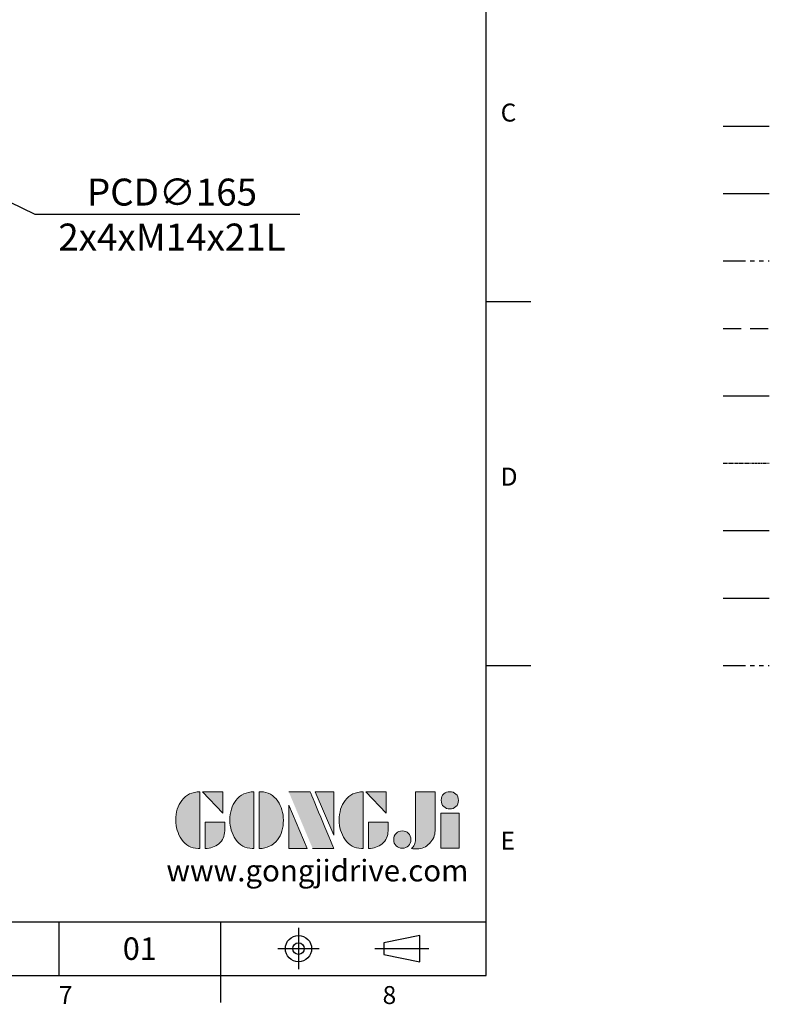
# Model space of a CAD drawing. Units: millimetres. Extents: x -32 to 1379, y -18 to 882.
# Drawn here: x 1004 to 1379, y -14 to 478 of the extents above; entities that cross this region are included whole.
import ezdxf
from ezdxf.enums import TextEntityAlignment as Align

# ---------------------------------------------------------------- set-up
doc = ezdxf.new("R2010")
doc.units = ezdxf.units.MM
for name, pattern in [('CENTER', [50.8, 31.75, -6.35, 6.35, -6.35]), ('PHANTOM', [63.5, 31.75, -6.35, 6.35, -6.35, 6.35, -6.35]), ('中心線', [12, 7.5, -1.5, 1.5, -1.5]), ('剖面線', [5, 2.5, -0.5, 0.5, -0.5, 0.5, -0.5]), ('隱藏線', [3, 2, -1])]:
    doc.linetypes.add(name, pattern=pattern)
for name, color, linetype in [('CEN', 2, '中心線'), ('DIM', 3, 'Continuous'), ('HATCH', 1, '剖面線'), ('HID', 6, '隱藏線'), ('Layer 1', 7, 'Continuous'), ('MAIN', 7, 'Continuous'), ('PHA', 4, 'PHANTOM'), ('QC', 90, 'Continuous'), ('THIN', 1, 'Continuous'), ('TXT', 4, '剖面線')]:
    doc.layers.add(name, color=color, linetype=linetype)
doc.styles.add('ATTDEF', font='txt')
doc.styles.get("Standard").update_dxf_attribs({"font": 'simplex.shx', "bigfont": 'chineset.shx'})
doc.dimstyles.new('C', dxfattribs={"dimscale": 4.5, "dimtxt": 3, "dimasz": 2.5, "dimexe": 1, "dimexo": 1, "dimgap": 1, "dimtad": 1, "dimtoh": 1, "dimdec": 4, "dimdsep": 46, "dimtxsty": 'Standard', "dimcen": 0, "dimclrd": 256, "dimclre": 256, "dimclrt": 256, "dimadec": 0, "dimazin": 0, "dimtfac": 0.6, "dimtdec": 4, "dimtofl": 0, "dimtmove": 0, "dimatfit": 3, "dimfxl": 0, "dimtolj": 1, "dimarcsym": 0})

# ---------------------------------------------------------------- blocks, each defined once
blk = doc.blocks.new('*D81')
at = {"layer": 'Defpoints', "color": 0}
for p in [(773.23, 496.53), (921.73, 424.61)]:
    blk.add_point(p, dxfattribs=at)
at = {"layer": 'DIM', "lineweight": -2}
for p, q in [((1011.9, 380.94), (931.86, 419.7)), ((1144.33, 380.94), (1011.9, 380.94))]:
    blk.add_line(p, q, dxfattribs=at)
blk.add_arc((847.48, 460.57), 82.5, 324.3766, 337.2842, dxfattribs=at)
at = {"layer": 'DIM'}
blk.add_solid([(932.67, 421.39), (931.04, 418.02), (921.73, 424.61)], dxfattribs=at)
at = {"layer": 'DIM', "insert": (1080.36, 380.94), "char_height": 13.5, "attachment_point": 5}
blk.add_mtext('\\A1;PCD∅165\\P2x4xM14x21L', dxfattribs=at)
blk = doc.blocks.new('block 2')
at = {"layer": 'Layer 1'}
h = blk.add_hatch(color=156, dxfattribs=at)
h.dxf.hatch_style = 2
edge = h.paths.add_edge_path()
edge.add_spline(control_points=[(206.71, 249.95), (206.71, 252.39), (207.32, 254.41), (208.54, 256.02), (209.9, 257.78), (211.76, 258.67), (214.12, 258.67), (214.12, 258.67), (214.12, 241.24), (214.12, 241.24), (214.12, 241.24), (213.58, 241.24), (213.58, 241.24), (211.47, 241.24), (209.76, 242.19), (208.45, 244.1), (207.29, 245.79), (206.71, 247.74), (206.71, 249.95)], knot_values=[0, 0, 0, 0, 1, 1, 1, 2, 2, 2, 3, 3, 3, 4, 4, 4, 5, 5, 5, 6, 6, 6, 6], degree=3, periodic=0)
h = blk.add_hatch(color=156, dxfattribs=at)
h.dxf.hatch_style = 2
h.paths.add_polyline_path([(221.19, 258.67), (221.19, 252.1), (214.92, 258.67)])
h = blk.add_hatch(color=156, dxfattribs=at)
h.dxf.hatch_style = 2
edge = h.paths.add_edge_path()
edge.add_spline(control_points=[(223.34, 249.95), (223.34, 252.39), (223.95, 254.41), (225.17, 256.02), (226.53, 257.78), (228.39, 258.67), (230.75, 258.67), (230.75, 258.67), (230.75, 241.24), (230.75, 241.24), (230.75, 241.24), (230.2, 241.24), (230.2, 241.24), (228.07, 241.24), (226.35, 242.19), (225.06, 244.1), (223.91, 245.78), (223.34, 247.73), (223.34, 249.95)], knot_values=[0, 0, 0, 0, 1, 1, 1, 2, 2, 2, 3, 3, 3, 4, 4, 4, 5, 5, 5, 6, 6, 6, 6], degree=3, periodic=0)
h = blk.add_hatch(color=156, dxfattribs=at)
h.dxf.hatch_style = 2
edge = h.paths.add_edge_path()
edge.add_spline(control_points=[(232.38, 258.67), (232.38, 258.67), (232.93, 258.67), (232.93, 258.67), (235.03, 258.67), (236.74, 257.72), (238.05, 255.81), (239.21, 254.12), (239.79, 252.17), (239.79, 249.95), (239.79, 247.51), (239.18, 245.49), (237.96, 243.89), (236.6, 242.12), (234.74, 241.24), (232.38, 241.24), (232.38, 241.24), (232.38, 258.67), (232.38, 258.67)], knot_values=[0, 0, 0, 0, 1, 1, 1, 2, 2, 2, 3, 3, 3, 4, 4, 4, 5, 5, 5, 6, 6, 6, 6], degree=3, periodic=0)
h = blk.add_hatch(color=156, dxfattribs=at)
h.dxf.hatch_style = 2
edge = h.paths.add_edge_path()
edge.add_spline(control_points=[(241.44, 258.67), (241.44, 258.67), (247.98, 258.67), (247.98, 258.67), (248.74, 257.05), (255.32, 241.24), (255.32, 241.24), (255.32, 241.24), (248.78, 241.24), (248.78, 241.24)], knot_values=[0, 0, 0, 0, 0.352778, 0.352778, 0.352778, 0.705556, 0.705556, 0.705556, 1.058333, 1.058333, 1.058333, 1.058333], degree=3, periodic=0)
edge.add_line((248.78, 241.24), (241.44, 258.67))
h = blk.add_hatch(color=156, dxfattribs=at)
h.dxf.hatch_style = 2
h.paths.add_polyline_path([(255.32, 258.67), (255.32, 245.36), (249.6, 258.67)])
h = blk.add_hatch(color=156, dxfattribs=at)
h.dxf.hatch_style = 2
edge = h.paths.add_edge_path()
edge.add_spline(control_points=[(256.94, 249.95), (256.94, 252.39), (257.55, 254.41), (258.77, 256.02), (260.13, 257.78), (261.99, 258.67), (264.35, 258.67), (264.35, 258.67), (264.35, 241.24), (264.35, 241.24), (264.35, 241.24), (263.8, 241.24), (263.8, 241.24), (261.7, 241.24), (259.99, 242.19), (258.68, 244.1), (257.52, 245.79), (256.94, 247.74), (256.94, 249.95)], knot_values=[0, 0, 0, 0, 1, 1, 1, 2, 2, 2, 3, 3, 3, 4, 4, 4, 5, 5, 5, 6, 6, 6, 6], degree=3, periodic=0)
h = blk.add_hatch(color=156, dxfattribs=at)
h.dxf.hatch_style = 2
h.paths.add_polyline_path([(271.42, 258.67), (271.42, 252.1), (265.15, 258.67)])
h = blk.add_hatch(color=156, dxfattribs=at)
h.dxf.hatch_style = 2
edge = h.paths.add_edge_path()
edge.add_spline(control_points=[(279.19, 241.24), (279.6, 241.56), (279.91, 241.96), (280.11, 242.43), (280.32, 242.9), (280.42, 243.42), (280.42, 243.98), (280.42, 243.98), (280.42, 258.67), (280.42, 258.67), (280.42, 258.67), (286.42, 258.67), (286.42, 258.67), (286.42, 258.67), (286.42, 246.68), (286.42, 246.68), (286.42, 245.22), (285.86, 243.93), (284.76, 242.81), (283.65, 241.69), (282.37, 241.12), (280.93, 241.12), (280.64, 241.12), (280.35, 241.13), (280.06, 241.15), (279.77, 241.16), (279.48, 241.19), (279.19, 241.24)], knot_values=[0, 0, 0, 0, 1, 1, 1, 2, 2, 2, 3, 3, 3, 4, 4, 4, 5, 5, 5, 6, 6, 6, 7, 7, 7, 8, 8, 8, 9, 9, 9, 9], degree=3, periodic=0)
h = blk.add_hatch(color=156, dxfattribs=at)
h.dxf.hatch_style = 2
edge = h.paths.add_edge_path()
edge.add_spline(control_points=[(293.62, 256.03), (293.62, 255.21), (293.36, 254.57), (292.84, 254.1), (292.32, 253.63), (291.7, 253.4), (290.98, 253.4), (290.25, 253.4), (289.62, 253.63), (289.1, 254.1), (288.58, 254.57), (288.32, 255.22), (288.32, 256.06), (288.32, 256.92), (288.58, 257.57), (289.09, 258.02), (289.6, 258.47), (290.23, 258.7), (290.98, 258.7), (291.7, 258.7), (292.32, 258.46), (292.84, 257.99), (293.36, 257.53), (293.62, 256.87), (293.62, 256.03)], knot_values=[0, 0, 0, 0, 1, 1, 1, 2, 2, 2, 3, 3, 3, 4, 4, 4, 5, 5, 5, 6, 6, 6, 7, 7, 7, 8, 8, 8, 8], degree=3, periodic=0)
h = blk.add_hatch(color=156, dxfattribs=at)
h.dxf.hatch_style = 2
h.paths.add_polyline_path([(241.44, 254.52), (247.15, 241.24), (241.44, 241.24)])
h = blk.add_hatch(color=156, dxfattribs=at)
h.dxf.hatch_style = 2
h.paths.add_polyline_path([(288.18, 252.09), (293.79, 252.09), (293.79, 241.35), (288.18, 241.35)])
h = blk.add_hatch(color=156, dxfattribs=at)
h.dxf.hatch_style = 2
edge = h.paths.add_edge_path()
edge.add_spline(control_points=[(215.75, 249.38), (215.75, 249.38), (221.74, 249.38), (221.74, 249.38), (221.74, 249.38), (221.74, 246.67), (221.74, 246.67), (221.74, 245.03), (221.14, 243.7), (219.93, 242.68), (218.81, 241.72), (217.41, 241.24), (215.75, 241.24), (215.75, 241.24), (215.75, 249.38), (215.75, 249.38)], knot_values=[0, 0, 0, 0, 1, 1, 1, 2, 2, 2, 3, 3, 3, 4, 4, 4, 5, 5, 5, 5], degree=3, periodic=0)
h = blk.add_hatch(color=156, dxfattribs=at)
h.dxf.hatch_style = 2
edge = h.paths.add_edge_path()
edge.add_spline(control_points=[(265.97, 249.38), (265.97, 249.38), (271.97, 249.38), (271.97, 249.38), (271.97, 249.38), (271.97, 246.67), (271.97, 246.67), (271.97, 245.03), (271.36, 243.7), (270.16, 242.68), (269.03, 241.72), (267.63, 241.24), (265.97, 241.24), (265.97, 241.24), (265.97, 249.38), (265.97, 249.38)], knot_values=[0, 0, 0, 0, 1, 1, 1, 2, 2, 2, 3, 3, 3, 4, 4, 4, 5, 5, 5, 5], degree=3, periodic=0)
h = blk.add_hatch(color=156, dxfattribs=at)
h.dxf.hatch_style = 2
edge = h.paths.add_edge_path()
edge.add_spline(control_points=[(279, 243.96), (279, 243.18), (278.76, 242.54), (278.27, 242.05), (277.78, 241.57), (277.14, 241.32), (276.35, 241.32), (275.57, 241.32), (274.93, 241.57), (274.44, 242.05), (273.95, 242.54), (273.7, 243.19), (273.7, 243.98), (273.7, 244.77), (273.95, 245.4), (274.44, 245.89), (274.93, 246.38), (275.57, 246.62), (276.35, 246.62), (277.14, 246.62), (277.78, 246.38), (278.27, 245.89), (278.76, 245.4), (279, 244.76), (279, 243.96)], knot_values=[0, 0, 0, 0, 1, 1, 1, 2, 2, 2, 3, 3, 3, 4, 4, 4, 5, 5, 5, 6, 6, 6, 7, 7, 7, 8, 8, 8, 8], degree=3, periodic=0)
at = {"layer": 'Layer 1', "color": 156, "lineweight": 0}
for points in [[(221.19, 258.67), (221.19, 252.1), (214.92, 258.67), (221.19, 258.67)], [(255.32, 258.67), (255.32, 245.36), (249.6, 258.67), (255.32, 258.67)], [(271.42, 258.67), (271.42, 252.1), (265.15, 258.67), (271.42, 258.67)], [(241.44, 254.52), (247.15, 241.24), (241.44, 241.24), (241.44, 254.52)], [(288.18, 252.09), (293.79, 252.09), (293.79, 241.35), (288.18, 241.35), (288.18, 252.09)]]:
    blk.add_lwpolyline(points, dxfattribs=at)
for points, knots in [([(206.71, 249.95), (206.71, 252.39), (207.32, 254.41), (208.54, 256.02), (209.9, 257.78), (211.76, 258.67), (214.12, 258.67), (214.12, 258.67), (214.12, 241.24), (214.12, 241.24), (214.12, 241.24), (213.58, 241.24), (213.58, 241.24), (211.47, 241.24), (209.76, 242.19), (208.45, 244.1), (207.29, 245.79), (206.71, 247.74), (206.71, 249.95)], [0, 0, 0, 0, 1, 1, 1, 2, 2, 2, 3, 3, 3, 4, 4, 4, 5, 5, 5, 6, 6, 6, 6]), ([(223.34, 249.95), (223.34, 252.39), (223.95, 254.41), (225.17, 256.02), (226.53, 257.78), (228.39, 258.67), (230.75, 258.67), (230.75, 258.67), (230.75, 241.24), (230.75, 241.24), (230.75, 241.24), (230.2, 241.24), (230.2, 241.24), (228.07, 241.24), (226.35, 242.19), (225.06, 244.1), (223.91, 245.78), (223.34, 247.73), (223.34, 249.95)], [0, 0, 0, 0, 1, 1, 1, 2, 2, 2, 3, 3, 3, 4, 4, 4, 5, 5, 5, 6, 6, 6, 6]), ([(232.38, 258.67), (232.38, 258.67), (232.93, 258.67), (232.93, 258.67), (235.03, 258.67), (236.74, 257.72), (238.05, 255.81), (239.21, 254.12), (239.79, 252.17), (239.79, 249.95), (239.79, 247.51), (239.18, 245.49), (237.96, 243.89), (236.6, 242.12), (234.74, 241.24), (232.38, 241.24), (232.38, 241.24), (232.38, 258.67), (232.38, 258.67)], [0, 0, 0, 0, 1, 1, 1, 2, 2, 2, 3, 3, 3, 4, 4, 4, 5, 5, 5, 6, 6, 6, 6]), ([(241.44, 258.67), (241.44, 258.67), (247.98, 258.67), (247.98, 258.67), (248.74, 257.05), (255.32, 241.24), (255.32, 241.24), (255.32, 241.24), (248.78, 241.24), (248.78, 241.24)], [0, 0, 0, 0, 1, 1, 1, 2, 2, 2, 3, 3, 3, 3]), ([(256.94, 249.95), (256.94, 252.39), (257.55, 254.41), (258.77, 256.02), (260.13, 257.78), (261.99, 258.67), (264.35, 258.67), (264.35, 258.67), (264.35, 241.24), (264.35, 241.24), (264.35, 241.24), (263.8, 241.24), (263.8, 241.24), (261.7, 241.24), (259.99, 242.19), (258.68, 244.1), (257.52, 245.79), (256.94, 247.74), (256.94, 249.95)], [0, 0, 0, 0, 1, 1, 1, 2, 2, 2, 3, 3, 3, 4, 4, 4, 5, 5, 5, 6, 6, 6, 6]), ([(279.19, 241.24), (279.6, 241.56), (279.91, 241.96), (280.11, 242.43), (280.32, 242.9), (280.42, 243.42), (280.42, 243.98), (280.42, 243.98), (280.42, 258.67), (280.42, 258.67), (280.42, 258.67), (286.42, 258.67), (286.42, 258.67), (286.42, 258.67), (286.42, 246.68), (286.42, 246.68), (286.42, 245.22), (285.86, 243.93), (284.76, 242.81), (283.65, 241.69), (282.37, 241.12), (280.93, 241.12), (280.64, 241.12), (280.35, 241.13), (280.06, 241.15), (279.77, 241.16), (279.48, 241.19), (279.19, 241.24)], [0, 0, 0, 0, 1, 1, 1, 2, 2, 2, 3, 3, 3, 4, 4, 4, 5, 5, 5, 6, 6, 6, 7, 7, 7, 8, 8, 8, 9, 9, 9, 9]), ([(293.62, 256.03), (293.62, 255.21), (293.36, 254.57), (292.84, 254.1), (292.32, 253.63), (291.7, 253.4), (290.98, 253.4), (290.25, 253.4), (289.62, 253.63), (289.1, 254.1), (288.58, 254.57), (288.32, 255.22), (288.32, 256.06), (288.32, 256.92), (288.58, 257.57), (289.09, 258.02), (289.6, 258.47), (290.23, 258.7), (290.98, 258.7), (291.7, 258.7), (292.32, 258.46), (292.84, 257.99), (293.36, 257.53), (293.62, 256.87), (293.62, 256.03)], [0, 0, 0, 0, 1, 1, 1, 2, 2, 2, 3, 3, 3, 4, 4, 4, 5, 5, 5, 6, 6, 6, 7, 7, 7, 8, 8, 8, 8]), ([(215.75, 249.38), (215.75, 249.38), (221.74, 249.38), (221.74, 249.38), (221.74, 249.38), (221.74, 246.67), (221.74, 246.67), (221.74, 245.03), (221.14, 243.7), (219.93, 242.68), (218.81, 241.72), (217.41, 241.24), (215.75, 241.24), (215.75, 241.24), (215.75, 249.38), (215.75, 249.38)], [0, 0, 0, 0, 1, 1, 1, 2, 2, 2, 3, 3, 3, 4, 4, 4, 5, 5, 5, 5]), ([(265.97, 249.38), (265.97, 249.38), (271.97, 249.38), (271.97, 249.38), (271.97, 249.38), (271.97, 246.67), (271.97, 246.67), (271.97, 245.03), (271.36, 243.7), (270.16, 242.68), (269.03, 241.72), (267.63, 241.24), (265.97, 241.24), (265.97, 241.24), (265.97, 249.38), (265.97, 249.38)], [0, 0, 0, 0, 1, 1, 1, 2, 2, 2, 3, 3, 3, 4, 4, 4, 5, 5, 5, 5]), ([(279, 243.96), (279, 243.18), (278.76, 242.54), (278.27, 242.05), (277.78, 241.57), (277.14, 241.32), (276.35, 241.32), (275.57, 241.32), (274.93, 241.57), (274.44, 242.05), (273.95, 242.54), (273.7, 243.19), (273.7, 243.98), (273.7, 244.77), (273.95, 245.4), (274.44, 245.89), (274.93, 246.38), (275.57, 246.62), (276.35, 246.62), (277.14, 246.62), (277.78, 246.38), (278.27, 245.89), (278.76, 245.4), (279, 244.76), (279, 243.96)], [0, 0, 0, 0, 1, 1, 1, 2, 2, 2, 3, 3, 3, 4, 4, 4, 5, 5, 5, 6, 6, 6, 7, 7, 7, 8, 8, 8, 8])]:
    blk.add_open_spline(points, degree=3, knots=knots, dxfattribs=at)
blk = doc.blocks.new('GJA420')
at = {"color": 0}
for p, q in [((275, 0), (275, 192)), ((275, 75), (280, 75)), ((275, 34.5), (280, 34.5)), ((101.5, 6), (275, 6)), ((227.5, 6), (227.5, 0)), ((245.5, 0), (245.5, 6)), ((0, 0), (275, 0)), ((245.5, -3), (245.5, 0))]:
    blk.add_line(p, q, dxfattribs=at)
at = {"color": 1, "linetype": 'CENTER', "ltscale": 2}
for p, q in [((254.15, 5.3), (254.15, 0.7)), ((251.85, 3), (256.45, 3)), ((262.65, 3), (268.65, 3))]:
    blk.add_line(p, q, dxfattribs=at)
at = {"color": 0}
blk.add_lwpolyline([(263.65, 3.65), (263.65, 2.35), (267.65, 1.54), (267.65, 4.46)], close=True, dxfattribs=at)
for radius in [1.46, 0.645]:
    blk.add_circle((254.15, 3), radius, dxfattribs=at)
at = {"layer": 'CEN'}
blk.add_line((301.37, 94.5), (306.5, 94.5), dxfattribs=at)
at = {"layer": 'DIM'}
blk.add_line((301.37, 87), (306.5, 87), dxfattribs=at)
at = {"layer": 'HATCH'}
blk.add_line((301.37, 79.5), (306.5, 79.5), dxfattribs=at)
at = {"layer": 'HID'}
blk.add_line((301.37, 72), (306.5, 72), dxfattribs=at)
at = {"layer": 'MAIN'}
blk.add_line((301.37, 64.5), (306.5, 64.5), dxfattribs=at)
at = {"layer": 'PHA', "ltscale": 0.01}
blk.add_line((301.37, 57), (306.5, 57), dxfattribs=at)
at = {"layer": 'QC'}
blk.add_line((301.37, 49.5), (306.5, 49.5), dxfattribs=at)
at = {"layer": 'THIN'}
blk.add_line((301.37, 42), (306.5, 42), dxfattribs=at)
at = {"layer": 'TXT'}
blk.add_line((301.37, 34.5), (306.5, 34.5), dxfattribs=at)
at = {"layer": 'MAIN', "xscale": 0.3616442767764058, "yscale": 0.3616442767764058, "zscale": 0.3616442767764058}
blk.add_blockref('block 2', (165.75, -73.1), dxfattribs=at)
at = {"color": 0}
for s, p in [('C', (276.63, 95)), ('D', (276.63, 54.5)), ('E', (276.63, 14)), ('7', (227.5, -3.16)), ('8', (263.5, -3.16))]:
    blk.add_text(s, height=2, dxfattribs=at).set_placement(p)
at = {"color": 4, "style": 'ATTDEF'}
blk.add_attdef('料號', text='', height=2.5, dxfattribs=at).set_placement((120.5, 3), align=Align.MIDDLE_LEFT)
for tag, p in [('比例', (200.5, 3)), ('版本', (236.5, 3))]:
    blk.add_attdef(tag, text='', height=2.5, dxfattribs=at).set_placement(p, align=Align.MIDDLE_CENTER)
at = {"layer": 'TXT', "color": 0, "insert": (256.25, 11.68), "char_height": 2.4, "width": 29.3258, "attachment_point": 5}
blk.add_mtext('{\\fTimes New Roman|b0|i0|c0|p18;\\C256;www.gongjidrive.com}', dxfattribs=at)

msp = doc.modelspace()

# ---------------------------------------------------------------- block references
at = {"layer": 'DIM'}
ref = msp.add_blockref('GJA420', (0, 0), dxfattribs=dict(at, xscale=4.5, yscale=4.5, zscale=4.5))
ref.add_attrib('版本', '01', dxfattribs={"layer": '0', "color": 4, "height": 11.25, "style": 'ATTDEF'}).set_placement((1064.25, 13.5), align=Align.MIDDLE_CENTER)

# ---------------------------------------------------------------- dimensions: what is measured, and where the dimension line sits
dim = msp.add_diameter_dim_2p(p1=(773.22973, 496.5272), p2=(921.73086, 424.60771), text='PCD<>\\X2x4xM14x21L', dimstyle='C', dxfattribs=at)
dim.commit()
dim.dimension.update_dxf_attribs({"geometry": '*D81', "text_midpoint": (1080.36332, 380.93903), "dimtype": 163})

doc.saveas('drawing.dxf')
